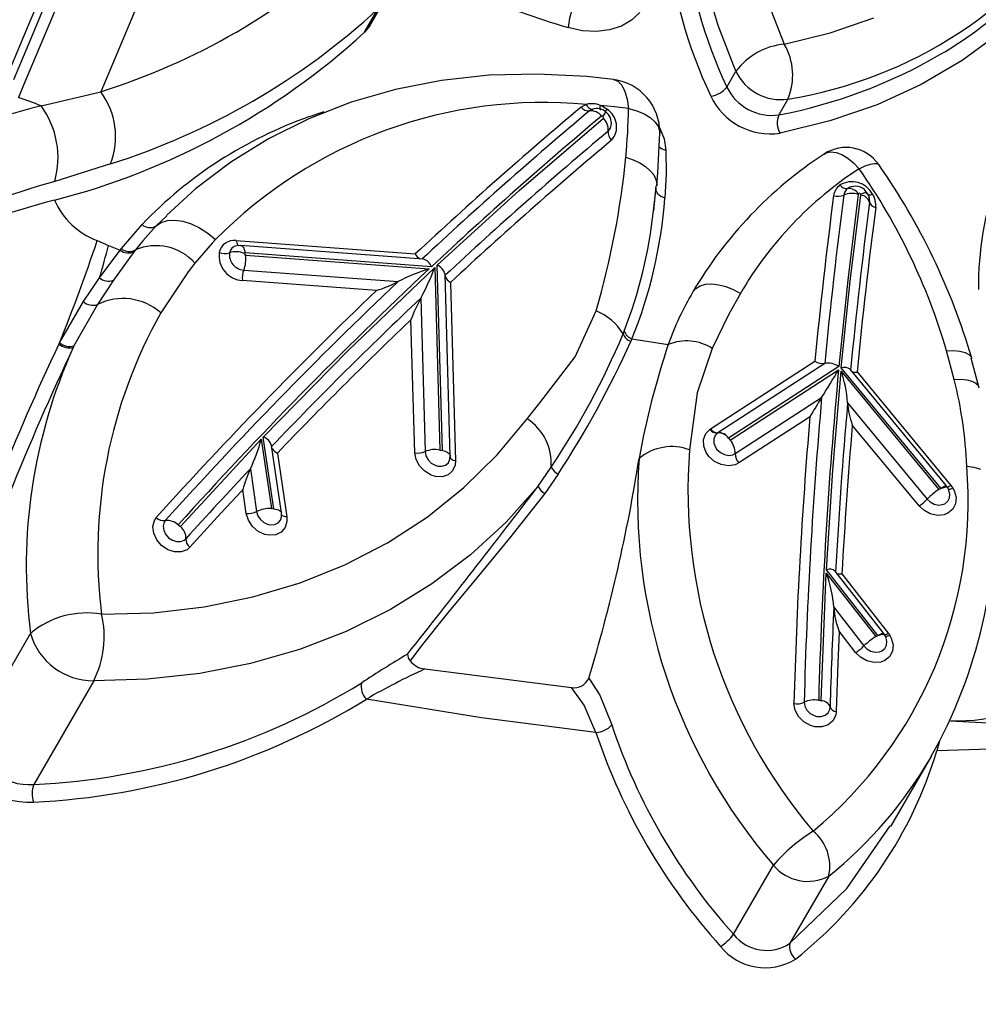
# Model space of a CAD drawing. Units: millimetres. Extents: x -2708 to 22752, y -60 to 16898.
# Drawn here: x 13197 to 13269, y 7854 to 7928 of the extents above; entities that cross this region are included whole.
import ezdxf

# ---------------------------------------------------------------- set-up
doc = ezdxf.new("R2010")
doc.units = ezdxf.units.MM
doc.linetypes.add('CENTER', pattern=[50.8, 31.75, -6.35, 6.35, -6.35])
doc.layers.add('DiKom', color=7, linetype='Continuous')
doc.dimstyles.new('Qitele', dxfattribs={"dimscale": 85, "dimtxt": 4, "dimasz": 5, "dimexe": 4, "dimexo": 0, "dimgap": 3, "dimtad": 1, "dimdec": 0, "dimrnd": 10, "dimzin": 1, "dimtxsty": 'Standard', "dimblk": 'OBLIQUE', "dimcen": 5, "dimdle": 4, "dimclrd": 256, "dimclre": 256, "dimclrt": 256, "dimadec": 0, "dimazin": 0, "dimtfac": 1, "dimtdec": 0, "dimtmove": 0, "dimatfit": 3, "dimldrblk": 'OBLIQUE', "dimfxl": 6, "dimfxlon": 1, "dimlwd": 40, "dimlwe": 30, "dimarcsym": 0})

# ---------------------------------------------------------------- blocks, each defined once
blk = doc.blocks.new('_Oblique')
at = {"color": 0, "linetype": 'ByBlock', "lineweight": -2}
blk.add_line((-0.5, -0.5), (0.5, 0.5), dxfattribs=at)
blk = doc.blocks.new('*D7')
at = {"layer": 'Defpoints', "color": 0, "transparency": 16777216}
for p in [(15704.983, 14968.774), (4338.411, 6427.461), (15704.983, 6150.415)]:
    blk.add_point(p, dxfattribs=at)
at = {"layer": 'DiKom', "lineweight": 30, "transparency": 16777216}
for p, q in [((4338.411, 14458.774), (4338.411, 15308.774)), ((15704.983, 14458.774), (15704.983, 15308.774))]:
    blk.add_line(p, q, dxfattribs=at)
at = {"layer": 'DiKom', "lineweight": 40, "transparency": 16777216}
blk.add_line((3998.411, 14968.774), (16044.983, 14968.774), dxfattribs=at)
at = {"layer": 'DiKom', "lineweight": 40, "transparency": 16777216, "xscale": 425, "yscale": 425, "zscale": 425, "rotation": 180}
blk.add_blockref('_Oblique', (4338.411, 14968.774), dxfattribs=at)
at = {"layer": 'DiKom', "lineweight": 40, "transparency": 16777216, "xscale": 425, "yscale": 425, "zscale": 425}
blk.add_blockref('_Oblique', (15704.983, 14968.774), dxfattribs=at)
at = {"layer": 'DiKom', "transparency": 16777216, "insert": (10046.114, 15414.699), "char_height": 365.5, "attachment_point": 5}
blk.add_mtext('11370', dxfattribs=at)
blk = doc.blocks.new('*D8')
at = {"layer": 'Defpoints', "color": 0, "transparency": 16777216}
for p in [(17658.407, 15933.607), (2877.865, 8129.788), (17658.407, 5203.35)]:
    blk.add_point(p, dxfattribs=at)
at = {"layer": 'DiKom', "lineweight": 30, "transparency": 16777216}
for p, q in [((2877.865, 15423.607), (2877.865, 16273.607)), ((17658.407, 15423.607), (17658.407, 16273.607))]:
    blk.add_line(p, q, dxfattribs=at)
at = {"layer": 'DiKom', "lineweight": 40, "transparency": 16777216}
blk.add_line((2537.865, 15933.607), (17998.407, 15933.607), dxfattribs=at)
at = {"layer": 'DiKom', "lineweight": 40, "transparency": 16777216, "xscale": 425, "yscale": 425, "zscale": 425, "rotation": 180}
blk.add_blockref('_Oblique', (2877.865, 15933.607), dxfattribs=at)
at = {"layer": 'DiKom', "lineweight": 40, "transparency": 16777216, "xscale": 425, "yscale": 425, "zscale": 425}
blk.add_blockref('_Oblique', (17658.407, 15933.607), dxfattribs=at)
at = {"layer": 'DiKom', "transparency": 16777216, "insert": (9954.8, 16379.532), "char_height": 365.5, "attachment_point": 5}
blk.add_mtext('14780', dxfattribs=at)

msp = doc.modelspace()

# ---------------------------------------------------------------- linework, layer by layer
at = {"color": 7, "linetype": 'Continuous'}
for p, q in [((13197.325, 7926.647), (13199.822, 7932.593)), ((13197.745, 7926.209), (13200.076, 7931.759)), ((13249.681, 7927.585), (13248.658, 7931.041)), ((13200.301, 7930.081), (13197.359, 7923.078)), ((13206.42, 7930.307), (13204.25, 7925.156)), ((13223.439, 7927.573), (13224.466, 7929.351)), ((13253.337, 7929.619), (13254.667, 7926.178)), ((13223.049, 7927.08), (13224.076, 7928.859)), ((13243.166, 7927.984), (13242.399, 7927.535)), ((13243.775, 7928.578), (13243.166, 7927.984)), ((13258.132, 7927.03), (13261.413, 7928.16)), ((13223.439, 7927.573), (13223.049, 7927.08)), ((13239.452, 7927.195), (13238.374, 7927.431)), ((13240.508, 7927.133), (13239.452, 7927.195)), ((13241.502, 7927.248), (13240.508, 7927.133)), ((13242.399, 7927.535), (13241.502, 7927.248)), ((13251.024, 7924.135), (13249.681, 7927.585)), ((13196.192, 7923.949), (13197.325, 7926.647)), ((13254.667, 7926.178), (13258.132, 7927.03)), ((13270.872, 7927.011), (13268.062, 7924.939)), ((13196.612, 7923.511), (13197.745, 7926.209)), ((13204.25, 7925.156), (13203.169, 7922.591)), ((13268.062, 7924.939), (13264.981, 7923.137)), ((13228.852, 7923.44), (13225.384, 7922.761)), ((13232.424, 7923.831), (13228.852, 7923.44)), ((13236.076, 7923.931), (13232.424, 7923.831)), ((13239.785, 7923.741), (13236.076, 7923.931)), ((13241.806, 7923.518), (13239.785, 7923.741)), ((13241.806, 7923.518), (13241.819, 7923.516)), ((13241.819, 7923.516), (13242.138, 7923.38)), ((13250.339, 7922.95), (13251.024, 7924.135)), ((13197.359, 7923.078), (13196.969, 7922.149)), ((13225.384, 7922.761), (13222.041, 7921.8)), ((13242.138, 7923.38), (13242.421, 7923.078)), ((13242.421, 7923.078), (13242.655, 7922.624)), ((13264.981, 7923.137), (13261.652, 7921.617)), ((13198.677, 7921.536), (13203.169, 7922.591)), ((13242.655, 7922.624), (13242.829, 7922.036)), ((13242.829, 7922.036), (13242.936, 7921.34)), ((13254.942, 7922.036), (13254.258, 7920.851)), ((13222.041, 7921.8), (13218.843, 7920.562)), ((13239.367, 7921.434), (13239.504, 7921.532)), ((13239.504, 7921.532), (13239.754, 7921.645)), ((13240.234, 7921.285), (13239.997, 7921.156)), ((13240.788, 7921.35), (13240.789, 7921.413)), ((13240.793, 7921.3), (13240.788, 7921.35)), ((13240.789, 7921.413), (13240.798, 7921.486)), ((13240.806, 7921.263), (13240.793, 7921.3)), ((13240.798, 7921.486), (13240.814, 7921.568)), ((13240.825, 7921.24), (13240.806, 7921.263)), ((13240.814, 7921.568), (13240.967, 7921.497)), ((13241.873, 7921.467), (13240.814, 7921.568)), ((13240.834, 7921.235), (13240.825, 7921.24)), ((13240.967, 7921.497), (13241.315, 7921.269)), ((13242.936, 7921.34), (13241.873, 7921.467)), ((13242.936, 7921.34), (13243.557, 7921.158)), ((13261.652, 7921.617), (13258.1, 7920.392)), ((13218.843, 7920.562), (13215.81, 7919.056)), ((13218.901, 7920.717), (13220.003, 7921.104)), ((13234.702, 7915.144), (13241.036, 7920.601)), ((13241.036, 7920.601), (13241.014, 7920.745)), ((13243.557, 7921.158), (13244.105, 7920.924)), ((13244.105, 7920.924), (13244.564, 7920.647)), ((13244.564, 7920.647), (13244.919, 7920.335)), ((13241.402, 7919.625), (13241.572, 7919.843)), ((13241.572, 7919.843), (13241.633, 7920.08)), ((13244.919, 7920.335), (13245.158, 7919.998)), ((13245.158, 7919.998), (13245.274, 7919.647)), ((13245.272, 7919.891), (13245.609, 7919.048)), ((13258.1, 7920.392), (13254.349, 7919.47)), ((13215.81, 7919.056), (13212.96, 7917.293)), ((13245.144, 7916.485), (13245.285, 7919.482)), ((13245.274, 7919.647), (13245.285, 7919.481)), ((13245.609, 7919.048), (13245.745, 7918.203)), ((13242.726, 7917.673), (13243.284, 7917.471)), ((13243.284, 7917.471), (13243.785, 7917.228)), ((13245.745, 7918.203), (13245.76, 7916.405)), ((13257.671, 7917.902), (13257.821, 7917.981)), ((13257.821, 7917.981), (13258.17, 7918.055)), ((13258.17, 7918.055), (13258.571, 7918.014)), ((13258.571, 7918.014), (13259.003, 7917.857)), ((13259.003, 7917.857), (13259.45, 7917.594)), ((13259.45, 7917.594), (13259.891, 7917.234)), ((13203.902, 7917.164), (13199.7, 7915.838)), ((13212.96, 7917.293), (13210.308, 7915.283)), ((13243.785, 7917.228), (13244.217, 7916.951)), ((13244.217, 7916.951), (13244.568, 7916.646)), ((13259.891, 7917.234), (13260.306, 7916.794)), ((13260.306, 7916.794), (13260.762, 7916.999)), ((13260.762, 7916.999), (13261.155, 7917.135)), ((13261.155, 7917.135), (13261.467, 7917.194)), ((13261.467, 7917.194), (13261.685, 7917.174)), ((13261.685, 7917.174), (13261.784, 7917.103)), ((13244.568, 7916.646), (13244.83, 7916.322)), ((13244.83, 7916.322), (13244.996, 7915.987)), ((13244.996, 7915.987), (13245.061, 7915.649)), ((13245.057, 7915.496), (13245.144, 7916.485)), ((13245.76, 7916.405), (13245.669, 7914.583)), ((13210.308, 7915.283), (13208.126, 7913.276)), ((13244.812, 7913.626), (13245.024, 7915.318)), ((13244.843, 7913.626), (13245.02, 7915.507)), ((13245.014, 7915.208), (13245.024, 7915.318)), ((13245.061, 7915.649), (13245.058, 7915.507)), ((13228.518, 7909.526), (13234.702, 7915.144)), ((13245.032, 7915.097), (13245.014, 7915.208)), ((13245.079, 7914.988), (13245.032, 7915.097)), ((13245.153, 7914.885), (13245.079, 7914.988)), ((13245.253, 7914.79), (13245.153, 7914.885)), ((13245.374, 7914.707), (13245.253, 7914.79)), ((13245.515, 7914.637), (13245.374, 7914.707)), ((13245.669, 7914.583), (13245.515, 7914.637)), ((13260.239, 7914.857), (13259.453, 7908.386)), ((13259.638, 7908.308), (13260.427, 7914.805)), ((13260.268, 7914.906), (13260.239, 7914.857)), ((13260.528, 7914.911), (13260.412, 7914.866)), ((13260.427, 7914.805), (13260.412, 7914.866)), ((13260.634, 7914.944), (13260.528, 7914.911)), ((13260.727, 7914.965), (13260.634, 7914.944)), ((13260.805, 7914.973), (13260.727, 7914.965)), ((13260.867, 7914.968), (13260.805, 7914.973)), ((13260.911, 7914.95), (13260.867, 7914.968)), ((13260.931, 7914.93), (13260.911, 7914.95)), ((13208.16, 7913.239), (13207.335, 7912.482)), ((13204.727, 7910.773), (13206.283, 7912.593)), ((13207.335, 7912.482), (13206.345, 7911.363)), ((13207.335, 7912.482), (13207.725, 7912.743)), ((13207.725, 7912.743), (13208.204, 7912.894)), ((13208.204, 7912.894), (13208.753, 7912.928)), ((13208.753, 7912.928), (13209.354, 7912.844)), ((13209.354, 7912.844), (13209.984, 7912.646)), ((13209.984, 7912.646), (13210.621, 7912.341)), ((13210.621, 7912.341), (13211.242, 7911.939)), ((13211.242, 7911.939), (13211.824, 7911.456)), ((13202.903, 7911.373), (13203.761, 7911.014)), ((13203.761, 7911.014), (13204.642, 7910.663)), ((13206.345, 7911.363), (13205.779, 7910.671)), ((13211.566, 7911.177), (13210.269, 7909.68)), ((13211.824, 7911.456), (13211.566, 7911.177)), ((13213.37, 7911.386), (13226.87, 7910.377)), ((13213.37, 7911.386), (13213.388, 7911.296)), ((13213.388, 7911.296), (13213.412, 7911.214)), ((13213.412, 7911.214), (13213.442, 7911.144)), ((13213.672, 7911.011), (13213.416, 7910.977)), ((13213.442, 7911.144), (13213.477, 7911.086)), ((13213.477, 7911.086), (13213.516, 7911.043)), ((13213.516, 7911.043), (13213.558, 7911.014)), ((13213.558, 7911.014), (13213.602, 7911.001)), ((13213.602, 7911.001), (13213.608, 7911.001)), ((13213.708, 7911.004), (13213.672, 7911.011)), ((13227.45, 7909.982), (13213.707, 7911.009)), ((13213.707, 7911.009), (13213.714, 7911.009)), ((13213.714, 7911.009), (13213.777, 7910.99)), ((13213.777, 7910.99), (13213.837, 7910.949)), ((13213.837, 7910.949), (13213.893, 7910.887)), ((13213.893, 7910.887), (13213.942, 7910.805)), ((13213.942, 7910.805), (13213.985, 7910.704)), ((13203.075, 7908.572), (13204.642, 7910.663)), ((13205.694, 7910.562), (13204.121, 7908.396)), ((13204.642, 7910.663), (13204.727, 7910.773)), ((13205.779, 7910.671), (13205.694, 7910.562)), ((13213.973, 7910.404), (13214.078, 7910.276)), ((13213.985, 7910.704), (13214.019, 7910.588)), ((13214.019, 7910.588), (13214.045, 7910.459)), ((13228.089, 7909.41), (13214.045, 7910.459)), ((13214.078, 7910.276), (13227.91, 7909.242)), ((13210.269, 7909.68), (13209.748, 7909.023)), ((13221.786, 7903.058), (13228.341, 7909.361)), ((13228.341, 7909.361), (13228.726, 7895.595)), ((13228.909, 7895.557), (13228.518, 7909.526)), ((13201.869, 7906.776), (13203.075, 7908.572)), ((13209.748, 7909.023), (13207.695, 7905.933)), ((13213.941, 7909.152), (13225.569, 7908.283)), ((13229.496, 7895.138), (13229.113, 7908.809)), ((13204.121, 7908.396), (13202.923, 7906.556)), ((13223.94, 7907.611), (13213.845, 7908.365)), ((13229.527, 7908.226), (13229.528, 7908.178)), ((13229.528, 7908.178), (13229.903, 7894.781)), ((13248.001, 7907.777), (13248.323, 7907.972)), ((13248.323, 7907.972), (13248.73, 7908.085)), ((13248.73, 7908.085), (13249.203, 7908.114)), ((13249.203, 7908.114), (13249.725, 7908.055)), ((13249.725, 7908.055), (13250.272, 7907.912)), ((13250.272, 7907.912), (13250.824, 7907.691)), ((13259.453, 7908.386), (13258.78, 7901.884)), ((13258.964, 7901.781), (13259.638, 7908.308)), ((13247.776, 7907.51), (13248.001, 7907.777)), ((13251.357, 7907.4), (13250.491, 7905.842)), ((13250.824, 7907.691), (13251.357, 7907.4)), ((13200.061, 7903.671), (13201.869, 7906.776)), ((13202.923, 7906.556), (13201.153, 7903.436)), ((13227.283, 7907.045), (13227.607, 7895.473)), ((13238.919, 7902.622), (13240.489, 7906.087)), ((13250.491, 7905.842), (13249.234, 7903.253)), ((13226.543, 7905.414), (13226.408, 7905.285)), ((13226.824, 7895.388), (13226.543, 7905.414)), ((13242.52, 7904.338), (13242.602, 7904.55)), ((13200.008, 7903.566), (13200.061, 7903.671)), ((13201.153, 7903.436), (13201.102, 7903.332)), ((13243.184, 7903.963), (13243.098, 7903.765)), ((13243.184, 7903.963), (13245.927, 7903.543)), ((13215.417, 7896.571), (13221.786, 7903.058)), ((13249.234, 7903.253), (13248.112, 7899.905)), ((13266.894, 7903.074), (13267.426, 7903.092)), ((13267.474, 7900.92), (13266.894, 7903.074)), ((13267.426, 7903.092), (13267.895, 7903.051)), ((13267.895, 7903.051), (13268.282, 7902.953)), ((13268.282, 7902.953), (13268.57, 7902.802)), ((13268.57, 7902.802), (13268.748, 7902.605)), ((13236.242, 7899.146), (13238.919, 7902.622)), ((13249.108, 7897.18), (13256.973, 7902.287)), ((13257.717, 7902.121), (13249.669, 7896.895)), ((13258.78, 7901.884), (13250.471, 7896.488)), ((13269.355, 7900.249), (13268.747, 7902.504)), ((13268.748, 7902.605), (13268.789, 7902.505)), ((13250.595, 7896.335), (13258.757, 7901.635)), ((13258.318, 7894.076), (13258.941, 7901.544)), ((13258.941, 7901.544), (13266.31, 7892.62)), ((13266.45, 7892.715), (13258.964, 7901.781)), ((13266.892, 7892.885), (13259.629, 7901.681)), ((13260.153, 7901.474), (13260.25, 7901.356)), ((13260.25, 7901.356), (13267.211, 7892.926)), ((13267.474, 7900.92), (13267.971, 7900.921)), ((13267.971, 7900.921), (13268.416, 7900.872)), ((13268.416, 7900.872), (13268.793, 7900.776)), ((13268.793, 7900.776), (13269.089, 7900.635)), ((13269.089, 7900.635), (13269.293, 7900.455)), ((13248.112, 7899.905), (13247.53, 7895.613)), ((13235.296, 7897.948), (13236.242, 7899.146)), ((13250.97, 7895.325), (13257.481, 7899.553)), ((13259.438, 7899.156), (13265.436, 7891.892)), ((13233.034, 7895.231), (13235.296, 7897.948)), ((13256.488, 7898.03), (13251.232, 7894.618)), ((13256.595, 7898.1), (13256.488, 7898.03)), ((13259.792, 7897.478), (13259.786, 7897.418)), ((13264.824, 7891.383), (13259.792, 7897.478)), ((13248.592, 7896.39), (13248.76, 7896.83)), ((13248.76, 7896.83), (13249.061, 7897.147)), ((13249.061, 7897.147), (13249.108, 7897.18)), ((13249.64, 7896.875), (13249.455, 7896.681)), ((13249.669, 7896.895), (13249.64, 7896.875)), ((13209.167, 7889.826), (13215.262, 7896.409)), ((13215.262, 7896.409), (13216.023, 7891.176)), ((13216.204, 7891.159), (13215.417, 7896.571)), ((13248.602, 7895.894), (13248.592, 7896.39)), ((13249.455, 7896.681), (13249.352, 7896.411)), ((13249.352, 7896.411), (13249.359, 7896.107)), ((13249.359, 7896.107), (13249.474, 7895.803)), ((13250.471, 7896.488), (13250.467, 7896.486)), ((13250.467, 7896.486), (13250.595, 7896.335)), ((13216.781, 7890.856), (13216.041, 7895.942)), ((13216.483, 7895.368), (13216.49, 7895.321)), ((13216.49, 7895.321), (13217.184, 7890.546)), ((13226.924, 7894.881), (13226.824, 7895.388)), ((13227.607, 7895.473), (13227.669, 7895.162)), ((13228.726, 7895.595), (13228.909, 7895.557)), ((13228.909, 7895.557), (13229.041, 7895.525)), ((13229.041, 7895.525), (13229.161, 7895.484)), ((13229.161, 7895.484), (13229.266, 7895.434)), ((13229.266, 7895.434), (13229.353, 7895.376)), ((13229.353, 7895.376), (13229.421, 7895.313)), ((13229.421, 7895.313), (13229.468, 7895.244)), ((13229.468, 7895.244), (13229.492, 7895.173)), ((13230.513, 7892.758), (13233.034, 7895.231)), ((13248.789, 7895.398), (13248.602, 7895.894)), ((13248.988, 7895.114), (13248.789, 7895.398)), ((13249.474, 7895.803), (13249.595, 7895.629)), ((13249.595, 7895.629), (13249.853, 7895.397)), ((13249.853, 7895.397), (13250.164, 7895.246)), ((13250.164, 7895.246), (13250.492, 7895.193)), ((13250.492, 7895.193), (13250.8, 7895.242)), ((13250.8, 7895.242), (13250.97, 7895.325)), ((13227.187, 7894.396), (13226.924, 7894.881)), ((13227.669, 7895.162), (13227.83, 7894.865)), ((13227.83, 7894.865), (13228.072, 7894.615)), ((13228.072, 7894.615), (13228.369, 7894.441)), ((13229.152, 7894.456), (13229.358, 7894.64)), ((13229.358, 7894.64), (13229.474, 7894.896)), ((13229.474, 7894.896), (13229.482, 7894.974)), ((13229.482, 7894.974), (13229.494, 7895.101)), ((13229.482, 7895.078), (13229.49, 7894.991)), ((13229.49, 7894.991), (13229.485, 7894.974)), ((13229.492, 7895.173), (13229.496, 7895.138)), ((13229.492, 7895.074), (13229.495, 7895.05)), ((13229.495, 7895.05), (13229.512, 7895)), ((13229.512, 7895), (13229.545, 7894.952)), ((13229.545, 7894.952), (13229.592, 7894.908)), ((13229.592, 7894.908), (13229.653, 7894.867)), ((13229.653, 7894.867), (13229.726, 7894.832)), ((13229.726, 7894.832), (13229.811, 7894.803)), ((13229.811, 7894.803), (13229.903, 7894.781)), ((13229.903, 7894.781), (13229.871, 7894.447)), ((13249.409, 7894.736), (13248.988, 7895.114)), ((13249.916, 7894.49), (13249.409, 7894.736)), ((13250.452, 7894.402), (13249.916, 7894.49)), ((13250.956, 7894.483), (13250.452, 7894.402)), ((13251.232, 7894.618), (13250.956, 7894.483)), ((13214.445, 7894.178), (13214.913, 7890.958)), ((13227.582, 7893.988), (13227.187, 7894.396)), ((13228.066, 7893.704), (13227.582, 7893.988)), ((13228.369, 7894.441), (13228.567, 7894.38)), ((13228.567, 7894.38), (13228.878, 7894.366)), ((13228.878, 7894.366), (13229.152, 7894.456)), ((13229.345, 7893.73), (13228.897, 7893.583)), ((13229.682, 7894.029), (13229.345, 7893.73)), ((13229.871, 7894.447), (13229.682, 7894.029)), ((13236.132, 7892.874), (13237.103, 7894.303)), ((13237.63, 7893.77), (13236.619, 7892.306)), ((13257.843, 7886.574), (13258.318, 7894.076)), ((13268.415, 7894.384), (13268.956, 7894.289)), ((13268.956, 7894.289), (13269.437, 7894.143)), ((13228.389, 7893.605), (13228.066, 7893.704)), ((13228.897, 7893.583), (13228.389, 7893.605)), ((13213.765, 7892.492), (13212.245, 7890.852)), ((13213.873, 7892.608), (13213.765, 7892.492)), ((13214.135, 7890.805), (13213.873, 7892.608)), ((13227.75, 7890.543), (13230.513, 7892.758)), ((13236.132, 7892.874), (13233.712, 7890.165)), ((13236.619, 7892.306), (13233.962, 7888.943)), ((13266.31, 7892.62), (13266.46, 7892.701)), ((13266.45, 7892.715), (13266.553, 7892.778)), ((13266.46, 7892.701), (13266.45, 7892.715)), ((13266.46, 7892.701), (13266.576, 7892.746)), ((13266.553, 7892.778), (13266.646, 7892.829)), ((13266.576, 7892.746), (13266.681, 7892.78)), ((13266.646, 7892.829), (13266.726, 7892.867)), ((13266.681, 7892.78), (13266.774, 7892.801)), ((13266.726, 7892.867), (13266.793, 7892.891)), ((13266.774, 7892.801), (13266.853, 7892.809)), ((13266.793, 7892.891), (13266.845, 7892.9)), ((13266.845, 7892.9), (13266.88, 7892.894)), ((13266.853, 7892.809), (13266.915, 7892.804)), ((13266.88, 7892.894), (13266.892, 7892.885)), ((13266.949, 7892.809), (13266.886, 7892.882)), ((13266.915, 7892.804), (13266.959, 7892.786)), ((13266.994, 7892.739), (13266.949, 7892.809)), ((13266.959, 7892.786), (13266.979, 7892.765)), ((13267.075, 7892.569), (13266.978, 7892.765)), ((13266.996, 7892.676), (13267.011, 7892.661)), ((13267.011, 7892.661), (13267.041, 7892.649)), ((13267.041, 7892.649), (13267.085, 7892.645)), ((13267.138, 7892.247), (13267.075, 7892.569)), ((13267.085, 7892.645), (13267.139, 7892.651)), ((13267.14, 7892.29), (13267.108, 7892.403)), ((13267.119, 7891.991), (13267.138, 7892.256)), ((13267.138, 7892.256), (13267.14, 7892.29)), ((13267.139, 7892.651), (13267.205, 7892.666)), ((13267.205, 7892.666), (13267.279, 7892.689)), ((13267.211, 7892.926), (13267.285, 7892.831)), ((13267.279, 7892.689), (13267.36, 7892.72)), ((13267.285, 7892.831), (13267.36, 7892.72)), ((13267.36, 7892.72), (13267.462, 7892.532)), ((13267.462, 7892.532), (13267.606, 7892.031)), ((13265.436, 7891.892), (13265.648, 7891.691)), ((13265.648, 7891.691), (13265.951, 7891.523)), ((13265.951, 7891.523), (13266.278, 7891.45)), ((13266.593, 7891.48), (13266.768, 7891.55)), ((13266.768, 7891.55), (13266.989, 7891.735)), ((13266.989, 7891.735), (13267.119, 7891.991)), ((13267.571, 7891.544), (13267.36, 7891.126)), ((13267.606, 7892.031), (13267.571, 7891.544)), ((13212.245, 7890.852), (13209.891, 7888.265)), ((13214.295, 7890.296), (13214.135, 7890.805)), ((13214.913, 7890.958), (13214.913, 7890.956)), ((13214.913, 7890.956), (13215.011, 7890.645)), ((13216.023, 7891.176), (13216.204, 7891.159)), ((13216.204, 7891.159), (13216.335, 7891.142)), ((13216.335, 7891.142), (13216.454, 7891.116)), ((13216.454, 7891.116), (13216.558, 7891.08)), ((13216.558, 7891.08), (13216.644, 7891.036)), ((13216.644, 7891.036), (13216.71, 7890.985)), ((13216.71, 7890.985), (13216.756, 7890.927)), ((13216.756, 7890.927), (13216.78, 7890.864)), ((13216.78, 7890.864), (13216.781, 7890.856)), ((13216.781, 7890.567), (13216.781, 7890.856)), ((13216.787, 7890.589), (13216.781, 7890.798)), ((13216.782, 7890.752), (13216.781, 7890.758)), ((13216.798, 7890.708), (13216.782, 7890.752)), ((13265.169, 7891.054), (13264.824, 7891.383)), ((13265.665, 7890.78), (13265.169, 7891.054)), ((13266.2, 7890.661), (13265.665, 7890.78)), ((13266.278, 7891.45), (13266.593, 7891.48)), ((13266.998, 7890.824), (13266.714, 7890.71)), ((13267.36, 7891.126), (13266.998, 7890.824)), ((13207.099, 7889.825), (13207.213, 7890.283)), ((13207.213, 7890.283), (13207.351, 7890.502)), ((13207.951, 7890.146), (13207.882, 7889.865)), ((13208.03, 7890.273), (13207.951, 7890.146)), ((13214.609, 7889.832), (13214.295, 7890.296)), ((13215.011, 7890.645), (13215.203, 7890.361)), ((13215.203, 7890.361), (13215.468, 7890.135)), ((13215.468, 7890.135), (13215.776, 7889.993)), ((13216.276, 7889.978), (13216.53, 7890.102)), ((13216.53, 7890.102), (13216.707, 7890.314)), ((13216.707, 7890.314), (13216.78, 7890.567)), ((13216.78, 7890.567), (13216.787, 7890.589)), ((13216.83, 7890.668), (13216.798, 7890.708)), ((13216.877, 7890.632), (13216.83, 7890.668)), ((13216.937, 7890.601), (13216.877, 7890.632)), ((13217.01, 7890.576), (13216.937, 7890.601)), ((13217.093, 7890.557), (13217.01, 7890.576)), ((13217.194, 7890.205), (13217.064, 7889.756)), ((13217.184, 7890.546), (13217.093, 7890.557)), ((13217.184, 7890.546), (13217.194, 7890.205)), ((13224.762, 7888.601), (13227.75, 7890.543)), ((13233.712, 7890.165), (13231.038, 7887.702)), ((13266.714, 7890.71), (13266.2, 7890.661)), ((13207.159, 7889.32), (13207.099, 7889.825)), ((13207.386, 7888.823), (13207.159, 7889.32)), ((13207.882, 7889.865), (13207.918, 7889.555)), ((13207.918, 7889.555), (13208.057, 7889.25)), ((13209.009, 7889.955), (13209.167, 7889.826)), ((13215.042, 7889.463), (13214.609, 7889.832)), ((13215.544, 7889.231), (13215.042, 7889.463)), ((13215.776, 7889.993), (13215.974, 7889.954)), ((13215.974, 7889.954), (13216.276, 7889.978)), ((13216.775, 7889.41), (13216.361, 7889.207)), ((13217.064, 7889.756), (13216.775, 7889.41)), ((13207.754, 7888.393), (13207.386, 7888.823)), ((13208.057, 7889.25), (13208.283, 7888.986)), ((13208.283, 7888.986), (13208.571, 7888.792)), ((13208.571, 7888.792), (13208.886, 7888.69)), ((13208.886, 7888.69), (13209.195, 7888.691)), ((13209.195, 7888.691), (13209.461, 7888.796)), ((13209.461, 7888.796), (13209.593, 7888.908)), ((13215.868, 7889.169), (13215.544, 7889.231)), ((13216.361, 7889.207), (13215.868, 7889.169)), ((13221.567, 7886.943), (13224.762, 7888.601)), ((13233.962, 7888.943), (13231.141, 7885.527)), ((13208.222, 7888.076), (13207.754, 7888.393)), ((13208.737, 7887.91), (13208.222, 7888.076)), ((13209.241, 7887.912), (13208.737, 7887.91)), ((13209.676, 7888.082), (13209.241, 7887.912)), ((13209.891, 7888.265), (13209.676, 7888.082)), ((13231.038, 7887.702), (13228.126, 7885.498)), ((13218.186, 7885.58), (13221.567, 7886.943)), ((13257.448, 7876.703), (13257.83, 7886.317)), ((13257.83, 7886.317), (13261.561, 7881.529)), ((13261.705, 7881.619), (13257.843, 7886.574)), ((13262.164, 7881.767), (13258.498, 7886.472)), ((13214.64, 7884.52), (13218.186, 7885.58)), ((13259.01, 7886.267), (13259.113, 7886.134)), ((13259.113, 7886.134), (13262.499, 7881.789)), ((13228.126, 7885.498), (13224.992, 7883.566)), ((13231.141, 7885.527), (13229.174, 7883.146)), ((13210.951, 7883.77), (13214.64, 7884.52)), ((13203.235, 7883.217), (13207.141, 7883.335)), ((13207.141, 7883.335), (13210.951, 7883.77)), ((13224.992, 7883.566), (13221.656, 7881.919)), ((13258.396, 7883.741), (13260.667, 7880.826)), ((13229.174, 7883.146), (13227.289, 7880.778)), ((13221.656, 7881.919), (13218.136, 7880.564)), ((13258.795, 7881.863), (13258.704, 7879.563)), ((13258.798, 7881.93), (13258.795, 7881.863)), ((13260.042, 7880.333), (13258.798, 7881.93)), ((13193.408, 7874.039), (13197.877, 7881.778)), ((13261.561, 7881.529), (13261.712, 7881.608)), ((13261.705, 7881.619), (13261.81, 7881.678)), ((13261.712, 7881.608), (13261.705, 7881.619)), ((13261.712, 7881.608), (13261.828, 7881.653)), ((13261.81, 7881.678), (13261.906, 7881.726)), ((13261.828, 7881.653), (13261.934, 7881.687)), ((13261.906, 7881.726), (13261.99, 7881.76)), ((13261.934, 7881.687), (13262.027, 7881.708)), ((13261.99, 7881.76), (13262.06, 7881.78)), ((13262.027, 7881.708), (13262.105, 7881.716)), ((13262.06, 7881.78), (13262.114, 7881.787)), ((13262.105, 7881.716), (13262.167, 7881.711)), ((13262.114, 7881.787), (13262.151, 7881.778)), ((13262.151, 7881.778), (13262.164, 7881.767)), ((13262.202, 7881.716), (13262.159, 7881.765)), ((13262.167, 7881.711), (13262.211, 7881.692)), ((13262.247, 7881.646), (13262.202, 7881.716)), ((13262.211, 7881.692), (13262.231, 7881.672)), ((13262.337, 7881.451), (13262.231, 7881.672)), ((13262.263, 7881.568), (13262.249, 7881.583)), ((13262.294, 7881.555), (13262.263, 7881.568)), ((13262.337, 7881.552), (13262.294, 7881.555)), ((13262.392, 7881.558), (13262.337, 7881.552)), ((13262.388, 7881.148), (13262.337, 7881.451)), ((13262.393, 7881.187), (13262.363, 7881.298)), ((13262.367, 7880.884), (13262.394, 7881.182)), ((13262.457, 7881.572), (13262.392, 7881.558)), ((13262.394, 7881.182), (13262.393, 7881.187)), ((13262.531, 7881.596), (13262.457, 7881.572)), ((13262.499, 7881.789), (13262.537, 7881.738)), ((13262.612, 7881.627), (13262.531, 7881.596)), ((13262.537, 7881.738), (13262.612, 7881.627)), ((13262.612, 7881.627), (13262.726, 7881.415)), ((13262.726, 7881.415), (13262.861, 7880.913)), ((13218.136, 7880.564), (13214.453, 7879.51)), ((13227.289, 7880.778), (13226.478, 7879.702)), ((13260.667, 7880.826), (13260.886, 7880.608)), ((13260.886, 7880.608), (13261.188, 7880.436)), ((13261.188, 7880.436), (13261.515, 7880.358)), ((13261.515, 7880.358), (13261.831, 7880.383)), ((13261.831, 7880.383), (13262.007, 7880.45)), ((13262.007, 7880.45), (13262.233, 7880.631)), ((13262.233, 7880.631), (13262.367, 7880.884)), ((13262.817, 7880.428), (13262.598, 7880.015)), ((13262.861, 7880.913), (13262.817, 7880.428)), ((13260.399, 7879.978), (13260.042, 7880.333)), ((13260.891, 7879.697), (13260.399, 7879.978)), ((13261.426, 7879.57), (13260.891, 7879.697)), ((13262.23, 7879.719), (13261.942, 7879.61)), ((13262.598, 7880.015), (13262.23, 7879.719)), ((13214.453, 7879.51), (13210.628, 7878.764)), ((13227.59, 7879.094), (13238.648, 7877.689)), ((13258.704, 7879.563), (13258.587, 7875.897)), ((13261.942, 7879.61), (13261.426, 7879.57)), ((13202.643, 7878.208), (13198.126, 7870.385)), ((13206.683, 7878.329), (13202.643, 7878.208)), ((13210.628, 7878.764), (13206.683, 7878.329)), ((13239.933, 7878.393), (13240.764, 7877.121)), ((13239.592, 7876.355), (13238.648, 7877.689)), ((13231.849, 7875.402), (13223.191, 7876.828)), ((13240.764, 7877.121), (13241.67, 7874.873)), ((13257.259, 7876.732), (13257.448, 7876.703)), ((13240.476, 7874.301), (13239.592, 7876.355)), ((13255.485, 7875.98), (13255.394, 7876.49)), ((13255.745, 7875.503), (13255.485, 7875.98)), ((13256.162, 7876.587), (13256.217, 7876.279)), ((13256.217, 7876.279), (13256.377, 7875.987)), ((13256.377, 7875.987), (13256.623, 7875.744)), ((13257.964, 7875.792), (13258.092, 7876.049)), ((13258.092, 7876.049), (13258.118, 7876.229)), ((13240.476, 7874.301), (13231.849, 7875.402)), ((13256.146, 7875.106), (13255.745, 7875.503)), ((13256.623, 7875.744), (13256.927, 7875.577)), ((13256.927, 7875.577), (13257.13, 7875.52)), ((13257.13, 7875.52), (13257.454, 7875.512)), ((13257.454, 7875.512), (13257.743, 7875.606)), ((13257.743, 7875.606), (13257.964, 7875.792)), ((13258.336, 7875.185), (13257.975, 7874.881)), ((13258.545, 7875.604), (13258.336, 7875.185)), ((13258.587, 7875.897), (13258.545, 7875.604)), ((13256.642, 7874.833), (13256.146, 7875.106)), ((13256.975, 7874.74), (13256.642, 7874.833)), ((13257.504, 7874.727), (13256.975, 7874.74)), ((13257.975, 7874.881), (13257.504, 7874.727)), ((13266.349, 7873.656), (13266.152, 7872.934)), ((13276.842, 7873.235), (13266.152, 7872.934)), ((13262.706, 7867.227), (13265.772, 7872.538)), ((13259.388, 7862.554), (13262.655, 7867.26)), ((13250.839, 7859.098), (13253.848, 7864.31)), ((13258.015, 7863.478), (13255.095, 7858.421)), ((13255.095, 7858.421), (13259.388, 7862.554))]:
    msp.add_line(p, q, dxfattribs=at)
at = {"color": 0, "linetype": 'CENTER'}
for radius in [1345.739, 1325.739]:
    msp.add_circle((12395.339, 6551.466), radius, dxfattribs=at)
at = {"color": 7, "linetype": 'Continuous'}
for centre, major_axis, start_param, end_param in [((13282.876, 7938.288), (25.435, 25.435), 2.122461, 2.796708), ((13282.291, 7937.904), (25.927, 25.927), 2.122461, 2.796708), ((13249.624, 7954.871), (23.52, 23.52), 4.087562, 4.922498), ((13251.433, 7951.181), (21.081, 21.081), 4.452475, 4.967604), ((13187.917, 7971.027), (35.908, 35.908), 4.232054, 4.67269), ((13260.245, 8000.372), (-53.846, 53.846), 1.869242, 2.06489), ((13246.152, 7926.487), (-5.54, 5.54), 0.30217, 0.664597), ((13187.878, 7968.051), (37.725, 37.725), 4.232054, 4.67269), ((13186.208, 7967.233), (38.532, 38.532), 4.176799, 4.669408), ((13255.131, 7921.081), (3.619, 3.619), 0.87613, 1.716709), ((13250.613, 7923.829), (3.314, 3.314), 5.105189, 6.022933), ((13247.057, 7958.574), (27.156, 27.156), 4.115601, 4.454483), ((13241.286, 7919.552), (2.828, 2.828), 5.480124, 6.938319), ((13254.409, 7925.747), (-2.651, 2.651), 1.229804, 2.498888), ((13248.97, 7923.968), (1.206, 1.206), 4.017723, 4.858301), ((13253.725, 7924.562), (-2.651, 2.651), 1.229804, 2.498888), ((13184.044, 7883.394), (28.888, 28.888), 0.41906, 0.463487), ((13198.654, 7919.218), (3.985, 3.985), 5.124638, 6.139386), ((13236.56, 7887.026), (24.583, 24.583), 0.693378, 1.577005), ((13253.638, 7924.418), (-3.535, 3.535), 1.229804, 2.498888), ((13220.013, 7840.525), (59.237, 59.237), 1.042924, 1.320803), ((13193.346, 7917.639), (4.67, 4.67), 5.221574, 6.129008), ((13443.897, 7677.657), (225.011, 225.011), 1.483473, 1.535917), ((13239.935, 7921.867), (-0.505, 0.505), 1.436922, 2.44416), ((13240.162, 7919.91), (1.26, 1.26), 0.410905, 1.016248), ((13240.253, 7921.81), (0.372, 0.372), 2.676061, 3.890497), ((13240.087, 7920.141), (-0.721, 0.721), 4.578515, 5.585753), ((13240.565, 7920.381), (0.673, 0.673), 0.023352, 1.156469), ((13242.011, 7920.655), (0.657, 0.657), 1.634165, 1.933195), ((13240.487, 7919.958), (1.097, 1.097), 4.783485, 6.50547), ((13196.967, 7922.136), (32.51, 32.51), 5.400574, 5.480482), ((13229.543, 7890.329), (22.768, 22.768), 1.122272, 1.592665), ((13444.345, 7677.601), (-224.808, 224.808), -0.087313, -0.034268), ((13444.707, 7677.836), (224.221, 224.221), 1.483464, 1.537439), ((13240.947, 7920.681), (-0.0654, 0.0654), 4.69285, 6.070401), ((13239.97, 7921.656), (-0.98, 0.98), 3.20939, 3.495616), ((13240.208, 7919.733), (0.848, 0.848), 5.407133, 6.30629), ((13240.559, 7920.223), (0.767, 0.767), 5.365104, 6.40299), ((13255.701, 7920.253), (-1.105, 1.105), 0.3928, 1.310544), ((13444.76, 7677.169), (-223.762, 223.762), -0.087475, -0.035633), ((13242.238, 7919.549), (0.594, 0.594), 2.265541, 3.164697), ((13444.753, 7676.8), (-223.472, 223.472), -0.087475, -0.036252), ((13245.904, 7919.176), (0.697, 0.697), 3.165919, 3.764848), ((13259.318, 7915.395), (2.121, 2.121), 6.103792, 7.650228), ((13180.451, 7923.69), (44.24, 44.24), 5.212578, 5.401466), ((13274.853, 7891.636), (-22.194, 22.194), -0.206074, 0.254936), ((13275.824, 7893.051), (20.056, 20.056), 1.364289, 1.825786), ((13221.775, 7889.849), (-33.247, 33.247), 4.212112, 4.537235), ((13220.783, 7888.448), (35.371, 35.371), 5.782635, 6.107762), ((13294.103, 7907.844), (17.547, 17.547), 2.014775, 2.36223), ((13224.631, 7829.182), (63.76, 63.76), 1.065539, 1.295743), ((13259.545, 7914.619), (-0.826, 0.826), -0.160734, 0.662192), ((13259.758, 7914.045), (-1.249, 1.249), 4.422352, 6.030135), ((13259.382, 7915.923), (0.446, 0.446), 2.95519, 4.019887), ((13259.854, 7914.717), (-0.503, 0.503), -0.163981, 0.665522), ((13259.843, 7914.794), (0.455, 0.455), 0.869898, 1.462346), ((13259.524, 7914.398), (-0.637, 0.637), 4.525986, 5.590683), ((13260.053, 7914.513), (0.675, 0.675), 5.938391, 7.455922), ((13210.435, 7917.228), (24.984, 24.984), 5.112906, 5.422846), ((13623.083, 7867.175), (260.066, 260.066), 2.226442, 2.260582), ((13623.386, 7867.274), (259.738, 259.738), 2.226443, 2.261186), ((13258.714, 7915.806), (0.774, 0.774), 3.621136, 4.334662), ((13259.768, 7913.367), (-1.105, 1.105), -1.091253, -0.377727), ((13260.321, 7914.819), (0.0725, 0.0725), 5.974828, 7.619251), ((13260.335, 7914.016), (0.561, 0.561), 5.805681, 6.952), ((13260.145, 7914.394), (-0.672, 0.672), 3.938879, 4.525294), ((13261.036, 7915.379), (-0.4, 0.4), 2.270034, 2.866186), ((13260.445, 7914.369), (-0.464, 0.464), 3.75515, 4.344111), ((13260.005, 7914.034), (-1.102, 1.102), 3.823448, 4.503977), ((13216.054, 7852.256), (-45.464, 45.464), -0.527874, -0.21999), ((13204.899, 7916.706), (4.026, 4.026), 2.767122, 3.568817), ((13623.772, 7866.927), (258.628, 258.628), 2.226429, 2.261254), ((13623.708, 7866.612), (258.251, 258.251), 2.226428, 2.260597), ((13261.621, 7914.425), (-0.393, 0.393), 1.093292, 2.239611), ((13209.978, 7917.302), (-24.768, 24.768), 3.554367, 3.821859), ((13206.879, 7913.198), (-0.6, 0.6), 1.578866, 2.92365), ((13078.758, 7952.812), (-92.545, 92.545), 3.542089, 3.604829), ((13129.309, 7930.61), (-54.439, 54.439), 3.636677, 3.669627), ((13207.334, 7907.048), (2.788, 2.788), 6.228965, 7.474005), ((13213.224, 7910.241), (0.816, 0.816), 0.657875, 2.139338), ((13213.488, 7910.361), (-0.442, 0.442), -0.670234, 0.635188), ((13205.241, 7911.372), (-0.656, 0.656), 1.654362, 2.866806), ((13205.326, 7911.475), (0.652, 0.652), 3.220584, 4.440485), ((13213.96, 7910.241), (1.329, 1.329), 2.223659, 3.865763), ((13212.529, 7911.484), (0.767, 0.767), 3.516678, 4.245838), ((13214.032, 7910.319), (-0.828, 0.828), 0.669398, 2.278031), ((13213.355, 7908.983), (-1.096, 1.096), -1.195711, -0.466551), ((13212.003, 7909.958), (1.484, 1.484), 5.103328, 5.64959), ((13214.039, 7910.392), (-0.0472, 0.0472), -0.874233, 0.614725), ((13227.64, 7910.749), (0.605, 0.605), 2.805412, 3.425227), ((13209.611, 7916.516), (-14.177, 14.177), 3.43504, 3.562093), ((13227.212, 7909.07), (0.665, 0.665), 5.867016, 6.812243), ((13228.128, 7908.598), (0.712, 0.712), 5.708878, 6.670296), ((13203.745, 7909.355), (-0.729, 0.729), 1.649041, 2.729365), ((13444.143, 7678.441), (-223.636, 223.636), -0.032577, 0.052833), ((13215.297, 7908.587), (1.039, 1.039), 1.961735, 2.507997), ((13232.116, 7895.645), (-10.064, 10.064), -0.485416, -0.307467), ((13229.835, 7908.896), (0.521, 0.521), 2.587784, 3.496373), ((13443.617, 7678.391), (224.048, 224.048), 1.54436, 1.623721), ((13220.786, 7917.565), (7.384, 7.384), 4.233898, 4.402835), ((13204.849, 7902.72), (3.035, 3.035), 0.060463, 1.25077), ((13443.234, 7678.37), (-224.322, 224.322), -0.022173, 0.052964), ((13268.007, 7895.665), (16.577, 16.577), 1.826509, 2.013465), ((13202.594, 7907.611), (-0.782, 0.782), 1.641517, 2.658465), ((13444.145, 7677.832), (223.123, 223.123), 1.543112, 1.593361), ((13238.442, 7900.999), (8.974, 8.974), 1.859627, 2.000859), ((13239.92, 7887.81), (26.142, 26.142), 1.843894, 2.480768), ((13238.814, 7902.088), (3.066, 3.066), 6.043272, 6.67203), ((13444.127, 7677.473), (222.822, 222.822), 1.548147, 1.592675), ((13188.342, 7927.108), (-41.556, 41.556), 3.334774, 3.529124), ((13243.551, 7904.799), (-0.799, 0.799), 1.206147, 1.94267), ((13243.634, 7904.99), (-0.793, 0.793), 1.188616, 1.943365), ((13378.799, 7819.304), (139.761, 139.761), 1.915779, 1.974475), ((13200.799, 7904.589), (-0.914, 0.914), 1.697811, 2.592674), ((13200.85, 7904.684), (-0.908, 0.908), 1.694188, 2.594464), ((13176.107, 7933.919), (-51.947, 51.947), 3.348805, 3.504028), ((13303.937, 7884.093), (43.263, 43.263), 2.032683, 2.177688), ((13247.3, 7900.191), (-2.561, 2.561), -1.348905, -0.396756), ((13394.038, 7812.44), (150.807, 150.807), 1.915935, 1.972349), ((13237.771, 7886.826), (28.434, 28.434), 1.933232, 2.482073), ((13257.539, 7903.074), (0.686, 0.686), 3.303799, 4.111951), ((13257.964, 7900.724), (1.003, 1.003), 0.172549, 0.960406), ((13632.492, 7866.653), (-265.426, 265.426), 0.69207, 0.758543), ((13169.614, 7954.819), (73.399, 73.399), 4.936332, 4.959854), ((13251.552, 7898.76), (5.583, 5.583), 5.547923, 5.858105), ((13259.195, 7901.088), (0.516, 0.516), 0.154854, 1.107693), ((13260.007, 7902.246), (0.556, 0.556), 3.639145, 4.113206), ((13235.264, 7892.947), (23.463, 23.463), 5.541116, 5.740441), ((13632.852, 7866.467), (266.456, 266.456), 2.268279, 2.329335), ((13307.092, 7868.301), (-41.46, 41.46), 0.223259, 0.252283), ((13630.289, 7866.329), (263.256, 263.256), 2.267909, 2.302276), ((13265.126, 7899.476), (-4.028, 4.028), 0.841749, 1.14391), ((13233.101, 7894.59), (2.837, 2.837), 5.426257, 6.489642), ((13632.818, 7866.353), (266.975, 266.975), 2.272011, 2.329344), ((13249.582, 7897.503), (-0.446, 0.446), 1.384393, 2.44909), ((13249.624, 7897.501), (-0.429, 0.429), 1.342175, 2.430928), ((13249.724, 7895.979), (-0.637, 0.637), 4.525986, 5.590683), ((13249.734, 7896.03), (-0.613, 0.613), 4.483768, 5.57252), ((13630.434, 7866), (263.027, 263.027), 2.271632, 2.301683), ((13201.734, 7900.102), (9.916, 9.916), 5.061658, 5.231318), ((13215.046, 7895.583), (-0.747, 0.747), 4.273815, 5.138854), ((13246.196, 7891.99), (2.73, 2.73), 0.432648, 1.479792), ((13249.514, 7895.359), (1.029, 1.029), 5.474171, 6.232314), ((13216.84, 7896.196), (0.638, 0.638), 2.911256, 3.519977), ((13227.082, 7896.66), (-0.918, 0.918), 2.156282, 2.773023), ((13228.358, 7893.778), (-1.311, 1.311), -0.985311, -0.36857), ((13287.054, 7892.551), (28.031, 28.031), 2.278868, 3.060752), ((13251.989, 7895.301), (0.721, 0.721), 2.332578, 3.090721), ((13123.585, 7913.748), (-85.985, 85.985), 3.631983, 3.771833), ((13285.794, 7891.857), (29.828, 29.828), 2.282644, 3.067794), ((13444.197, 7677.784), (-223.173, 223.173), 0.029934, 0.052631), ((13222.954, 7890.191), (6.645, 6.645), 1.918118, 2.096102), ((13238.256, 7894.918), (0.924, 0.924), 2.845944, 3.427442), ((13236.213, 7891.735), (22.847, 22.847), 4.619831, 5.579869), ((13234.072, 7890.567), (25.768, 25.768), 4.977919, 5.569262), ((12449.906, 8494.256), (-699.933, 699.933), 3.257816, 3.274023), ((13237.246, 7893.336), (-0.853, 0.853), 1.179079, 1.809002), ((13269.056, 7888.433), (-3.54, 3.54), -0.205082, 0.022564), ((13266.609, 7893.798), (0.749, 0.749), 4.285831, 4.531267), ((13262.903, 7894.314), (-2.478, 2.478), 2.936511, 3.164156), ((13214.255, 7892.253), (-1.027, 1.027), 2.273651, 2.825963), ((13215.852, 7889.107), (1.467, 1.467), 0.702854, 1.255167), ((13207.926, 7891.086), (0.58, 0.58), 3.148975, 4.054465), ((13208.166, 7889.026), (0.887, 0.887), 0.048308, 0.893732), ((13208.495, 7888.957), (0.777, 0.777), 5.453163, 6.410385), ((13210.361, 7888.873), (0.544, 0.544), 2.311571, 3.268793), ((13249.253, 7883.084), (6.482, 6.482), 5.569562, 5.858308), ((13258.07, 7885.91), (-0.497, 0.497), -1.4336, -0.456976), ((13258.868, 7887.008), (0.534, 0.534), 3.621833, 4.115884), ((13202.11, 7876.708), (-4.67, 4.67), -0.956597, -0.08961), ((13636.433, 7865.996), (-267.607, 267.607), 0.738493, 0.758355), ((13264.515, 7884.15), (4.337, 4.337), 2.422923, 2.726705), ((13196.116, 7881.52), (5.175, 5.175), 5.02816, 5.731772), ((13202.601, 7883.118), (-3.473, 3.473), 1.061863, 2.364641), ((13263.91, 7877.628), (3.22, 3.22), 1.327443, 1.577821), ((13262.062, 7882.435), (0.552, 0.552), 4.134862, 4.521747), ((13258.398, 7883.064), (-2.254, 2.254), 2.89824, 3.148618), ((13274.733, 7798.806), (66.986, 66.986), 1.32226, 1.365203), ((13227.119, 7880.24), (0.592, 0.592), 2.390889, 3.054382), ((13227.753, 7880.711), (1.149, 1.149), 3.025869, 3.827087), ((13250.373, 7829.452), (-38.622, 38.622), -0.355129, -0.264488), ((13238.816, 7878.907), (0.869, 0.869), 3.789901, 5.066679), ((13267.742, 7887.729), (8.871, 8.871), 3.882342, 4.63552), ((13195.729, 7921.73), (36.346, 36.346), 3.973652, 4.482425), ((13224.054, 7877.746), (-0.891, 0.891), 0.53656, 1.601082), ((13195.722, 7921.173), (36.885, 36.885), 3.97245, 4.481572), ((13256.939, 7874.939), (1.288, 1.288), 0.608974, 1.226007), ((13257.439, 7875.981), (-0.511, 0.511), 4.277826, 5.486129), ((13255.635, 7877.667), (-0.85, 0.85), 2.154345, 2.809938), ((13258.593, 7876.403), (0.358, 0.358), 2.707029, 3.915333), ((13271.86, 7932.424), (40.601, 40.601), 3.845433, 3.976941), ((13240.377, 7876.04), (1.232, 1.232), 3.983816, 4.763566), ((13284.273, 7889.084), (31.757, 31.757), 2.678166, 3.087285), ((13197.821, 7874.863), (3.174, 3.174), 2.540999, 3.995067), ((13284.069, 7888.91), (-32.51, 32.51), 1.108763, 1.517257), ((13197.748, 7874.73), (-4.014, 4.014), 0.984067, 2.416935), ((13236.089, 7881.85), (-22.173, 22.173), 3.024095, 3.638694), ((13237.57, 7888.834), (-23.032, 23.032), 3.034763, 3.400004), ((13200.161, 7869.672), (1.525, 1.525), 2.019257, 2.642191), ((13263.925, 7855.553), (-9.44, 9.44), -0.226879, 0.069983), ((13254.65, 7864.222), (-2.437, 2.437), 3.709312, 4.805107), ((13256.439, 7866.436), (2.37, 2.37), 3.043444, 4.41638), ((13247.964, 7861.191), (-2.515, 2.515), 2.92029, 3.297579), ((13253.33, 7861.042), (-2.234, 2.234), 1.448062, 2.94876), ((13253.226, 7860.889), (3.049, 3.049), 3.03352, 4.485126), ((13256.225, 7858.147), (0.822, 0.822), 2.118943, 3.264222)]:
    msp.add_ellipse(centre, major_axis=major_axis, ratio=1, start_param=start_param, end_param=end_param, dxfattribs=at)

# ---------------------------------------------------------------- dimensions: what is measured, and where the dimension line sits
at = {"layer": 'DiKom'}
for base, p1, p2, picture, middle in [((17658.407, 15933.607), (2877.865, 8129.788), (17658.407, 5203.35), '*D8', (9954.8, 15933.607)), ((15704.983, 14968.774), (4338.411, 6427.461), (15704.983, 6150.415), '*D7', (10046.114, 14968.774))]:
    dim = msp.add_linear_dim(base=base, p1=p1, p2=p2, dimstyle='Qitele', override={"dimtxt": 4.3}, dxfattribs=at)
    dim.commit()
    dim.dimension.update_dxf_attribs({"geometry": picture, "text_midpoint": middle, "dimtype": 160})

doc.saveas('drawing.dxf')
